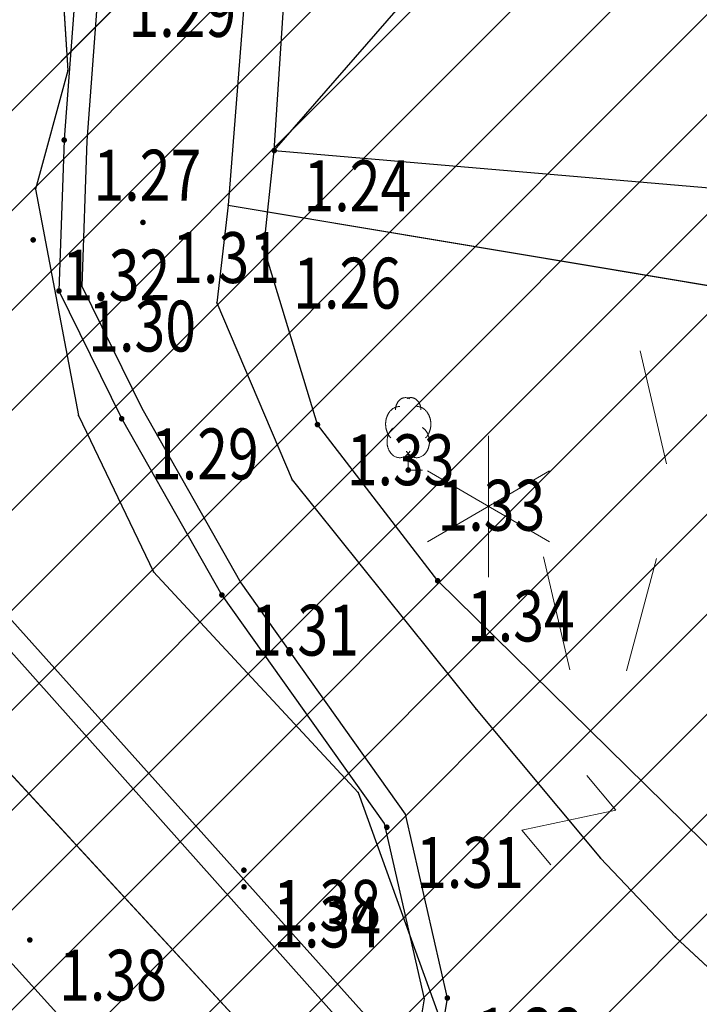
# Model space of a CAD drawing. Units: metres. Extents: x 3 to 6571835, y 1 to 4683161.
# Drawn here: x 6569458 to 6569470, y 4682040 to 4682057 of the extents above; entities that cross this region are included whole.
import ezdxf
from ezdxf.enums import TextEntityAlignment as Align

# ---------------------------------------------------------------- set-up
doc = ezdxf.new("R2010")
doc.units = ezdxf.units.M
doc.header["$MEASUREMENT"] = 0
doc.linetypes.add('DASHDOT', pattern=[1, 0.5, -0.25, 0, -0.25])
for name, color, linetype, lineweight in [('00_mb_sector_area', 7, 'DASHDOT', 30), ('Hatch conservation area', 1, 'Continuous', 9), ('katastarska podloga budva', 251, 'Continuous', 13)]:
    doc.layers.add(name, color=color, linetype=linetype, lineweight=lineweight)
for name, color, linetype in [('01-Geodetska osnova', 7, 'Continuous'), ('1-katastar-PARCELE_GRANICE', 7, 'Continuous'), ('D_TACKE', 1, 'Continuous'), ('OSTALE_LINIJE', 6, 'Continuous'), ('PARCELE_GRANICE', 134, 'Continuous'), ('staza', 10, 'Continuous'), ('top.znaci', 250, 'Continuous')]:
    doc.layers.add(name, color=color, linetype=linetype)
doc.styles.add('DETAC', font='txt.shx', dxfattribs={"width": 0.8})

# ---------------------------------------------------------------- blocks, each defined once
blk = doc.blocks.new('TK97_2')
for p, q in [((0.4, 0.75), (-0.4, -0.75)), ((-0.4, 0.75), (0.4, 0.75)), ((-0.4, -0.75), (0.4, -0.75))]:
    blk.add_line(p, q)
blk = doc.blocks.new('TK436S')
for p, q in [((-0.48, 0.03), (-0.95, 2.03)), ((0.52, 0.01), (1.05, 2))]:
    blk.add_line(p, q)
blk = doc.blocks.new('TK416L_1')
for p, q in [((0, -1.25), (0, 1.25)), ((1.08, 0.63), (-1.08, -0.63)), ((-1.08, 0.63), (1.08, -0.63))]:
    blk.add_line(p, q)
blk = doc.blocks.new('PIK01')
h = blk.add_hatch(color=256)
edge = h.paths.add_edge_path()
edge.add_arc((0, 0), 0.05, 0, 360)
blk.add_point((0, 0))
blk = doc.blocks.new('TACKA')
at = {"color": 0, "linetype": 'ByBlock'}
blk.add_blockref('PIK01', (0, 0), dxfattribs=at)
at = {"color": 0, "linetype": 'ByBlock', "style": 'DETAC', "width": 0.8}
for tag, p in [('IMTAC', (0.575, 0.685)), ('KOTAC', (0.575, -0.691))]:
    blk.add_attdef(tag, text='', height=1, dxfattribs=at).set_placement(p, align=Align.MIDDLE_LEFT)
at = {"color": 0, "linetype": 'ByBlock', "style": 'DETAC', "width": 0.8, "flags": 1}
blk.add_attdef('OPTAC', text='', height=1, dxfattribs=at).set_placement((-0.411, -0.003), align=Align.MIDDLE_RIGHT)
blk = doc.blocks.new('T95-04')
at = {"linetype": 'Continuous', "lineweight": 9}
for q in [(0, 1.25), (1, 0)]:
    blk.add_line((0, 0), q, dxfattribs=at)
for points in [[(0.094, 5.044, 0), (0.084, 5.05, 0), (0.073, 5.055, 0), (0.063, 5.061, 0), (0.053, 5.066, 0), (0.043, 5.071, 0), (0.033, 5.075, 0), (0.022, 5.08, 0), (0.012, 5.084, 0), (0.001, 5.088, 0), (-0.009, 5.092, 0), (-0.02, 5.095, 0), (-0.03, 5.099, 0), (-0.041, 5.102, 0), (-0.052, 5.105, 0), (-0.062, 5.108, 0), (-0.073, 5.111, 0), (-0.084, 5.113, 0), (-0.095, 5.115, 0), (-0.106, 5.117, 0), (-0.116, 5.119, 0), (-0.127, 5.12, 0), (-0.138, 5.122, 0), (-0.149, 5.123, 0), (-0.16, 5.124, 0), (-0.171, 5.124, 0), (-0.182, 5.125, 0), (-0.193, 5.125, 0), (-0.204, 5.125, 0), (-0.215, 5.125, 0), (-0.226, 5.124, 0), (-0.237, 5.124, 0), (-0.248, 5.123, 0), (-0.259, 5.122, 0), (-0.27, 5.121, 0), (-0.28, 5.119, 0), (-0.291, 5.118, 0), (-0.302, 5.116, 0), (-0.313, 5.114, 0), (-0.324, 5.111, 0), (-0.335, 5.109, 0), (-0.345, 5.106, 0), (-0.356, 5.103, 0), (-0.367, 5.1, 0), (-0.377, 5.096, 0), (-0.388, 5.093, 0), (-0.398, 5.089, 0), (-0.409, 5.085, 0), (-0.419, 5.081, 0), (-0.43, 5.077, 0), (-0.44, 5.072, 0), (-0.45, 5.067, 0), (-0.46, 5.062, 0), (-0.471, 5.057, 0), (-0.481, 5.052, 0), (-0.491, 5.046, 0), (-0.501, 5.04, 0), (-0.51, 5.034, 0), (-0.52, 5.028, 0), (-0.53, 5.022, 0), (-0.54, 5.015, 0), (-0.549, 5.008, 0), (-0.559, 5.002, 0), (-0.568, 4.994, 0), (-0.577, 4.987, 0), (-0.586, 4.98, 0), (-0.595, 4.972, 0), (-0.604, 4.964, 0), (-0.613, 4.956, 0), (-0.622, 4.948, 0), (-0.631, 4.94, 0), (-0.639, 4.931, 0), (-0.648, 4.922, 0), (-0.656, 4.914, 0), (-0.664, 4.905, 0), (-0.673, 4.895, 0), (-0.681, 4.886, 0), (-0.689, 4.877, 0), (-0.696, 4.867, 0), (-0.704, 4.857, 0), (-0.712, 4.847, 0), (-0.719, 4.837, 0), (-0.726, 4.827, 0), (-0.733, 4.817, 0), (-0.74, 4.806, 0), (-0.747, 4.795, 0), (-0.754, 4.785, 0), (-0.761, 4.774, 0), (-0.767, 4.763, 0), (-0.774, 4.752, 0), (-0.78, 4.74, 0), (-0.786, 4.729, 0), (-0.792, 4.717, 0), (-0.798, 4.706, 0), (-0.803, 4.694, 0), (-0.809, 4.682, 0), (-0.814, 4.67, 0), (-0.819, 4.658, 0), (-0.824, 4.646, 0), (-0.829, 4.634, 0), (-0.834, 4.621, 0), (-0.838, 4.609, 0), (-0.843, 4.596, 0), (-0.847, 4.584, 0), (-0.851, 4.571, 0), (-0.855, 4.558, 0), (-0.859, 4.545, 0), (-0.863, 4.532, 0), (-0.866, 4.519, 0), (-0.869, 4.506, 0), (-0.872, 4.493, 0), (-0.875, 4.48, 0), (-0.878, 4.467, 0), (-0.881, 4.454, 0), (-0.883, 4.44, 0), (-0.886, 4.427, 0), (-0.888, 4.413, 0), (-0.89, 4.4, 0), (-0.891, 4.386, 0), (-0.893, 4.373, 0), (-0.895, 4.359, 0), (-0.896, 4.346, 0), (-0.897, 4.332, 0), (-0.898, 4.318, 0), (-0.899, 4.305, 0), (-0.899, 4.291, 0), (-0.9, 4.277, 0), (-0.9, 4.264, 0), (-0.9, 4.25, 0)], [(0.9, 4.25, 0), (0.9, 4.264, 0), (0.9, 4.277, 0), (0.899, 4.291, 0), (0.899, 4.305, 0), (0.898, 4.318, 0), (0.897, 4.332, 0), (0.896, 4.346, 0), (0.895, 4.359, 0), (0.893, 4.373, 0), (0.891, 4.386, 0), (0.89, 4.4, 0), (0.888, 4.413, 0), (0.886, 4.427, 0), (0.883, 4.44, 0), (0.881, 4.454, 0), (0.878, 4.467, 0), (0.875, 4.48, 0), (0.872, 4.493, 0), (0.869, 4.506, 0), (0.866, 4.519, 0), (0.863, 4.532, 0), (0.859, 4.545, 0), (0.855, 4.558, 0), (0.851, 4.571, 0), (0.847, 4.584, 0), (0.843, 4.596, 0), (0.838, 4.609, 0), (0.834, 4.621, 0), (0.829, 4.634, 0), (0.824, 4.646, 0), (0.819, 4.658, 0), (0.814, 4.67, 0), (0.809, 4.682, 0), (0.803, 4.694, 0), (0.798, 4.706, 0), (0.792, 4.717, 0), (0.786, 4.729, 0), (0.78, 4.74, 0), (0.774, 4.752, 0), (0.767, 4.763, 0), (0.761, 4.774, 0), (0.754, 4.785, 0), (0.747, 4.795, 0), (0.74, 4.806, 0), (0.733, 4.817, 0), (0.726, 4.827, 0), (0.719, 4.837, 0), (0.712, 4.847, 0), (0.704, 4.857, 0), (0.696, 4.867, 0), (0.689, 4.877, 0), (0.681, 4.886, 0), (0.673, 4.895, 0), (0.664, 4.905, 0), (0.656, 4.914, 0), (0.648, 4.922, 0), (0.639, 4.931, 0), (0.631, 4.94, 0), (0.622, 4.948, 0), (0.613, 4.956, 0), (0.604, 4.964, 0), (0.595, 4.972, 0), (0.586, 4.98, 0), (0.577, 4.987, 0), (0.568, 4.994, 0), (0.559, 5.002, 0), (0.549, 5.008, 0), (0.54, 5.015, 0), (0.53, 5.022, 0), (0.52, 5.028, 0), (0.51, 5.034, 0), (0.501, 5.04, 0), (0.491, 5.046, 0), (0.481, 5.052, 0), (0.471, 5.057, 0), (0.46, 5.062, 0), (0.45, 5.067, 0), (0.44, 5.072, 0), (0.43, 5.077, 0), (0.419, 5.081, 0), (0.409, 5.085, 0), (0.398, 5.089, 0), (0.388, 5.093, 0), (0.377, 5.096, 0), (0.367, 5.1, 0), (0.356, 5.103, 0), (0.345, 5.106, 0), (0.335, 5.109, 0), (0.324, 5.111, 0), (0.313, 5.114, 0), (0.302, 5.116, 0), (0.291, 5.118, 0), (0.28, 5.119, 0), (0.27, 5.121, 0), (0.259, 5.122, 0), (0.248, 5.123, 0), (0.237, 5.124, 0), (0.226, 5.124, 0), (0.215, 5.125, 0), (0.204, 5.125, 0), (0.193, 5.125, 0), (0.182, 5.125, 0), (0.171, 5.124, 0), (0.16, 5.124, 0), (0.149, 5.123, 0), (0.138, 5.122, 0), (0.127, 5.12, 0), (0.116, 5.119, 0), (0.106, 5.117, 0), (0.095, 5.115, 0), (0.084, 5.113, 0), (0.073, 5.111, 0), (0.062, 5.108, 0), (0.052, 5.105, 0), (0.041, 5.102, 0), (0.03, 5.099, 0), (0.02, 5.095, 0), (0.009, 5.092, 0), (-0.001, 5.088, 0), (-0.012, 5.084, 0), (-0.022, 5.08, 0), (-0.033, 5.075, 0), (-0.043, 5.071, 0), (-0.053, 5.066, 0), (-0.063, 5.061, 0), (-0.073, 5.055, 0), (-0.084, 5.05, 0), (-0.094, 5.044, 0)], [(-0.6, 4.5, 0), (-0.619, 4.5, 0), (-0.639, 4.499, 0), (-0.658, 4.498, 0), (-0.677, 4.496, 0), (-0.696, 4.494, 0), (-0.715, 4.492, 0), (-0.734, 4.489, 0), (-0.754, 4.485, 0), (-0.773, 4.481, 0), (-0.792, 4.477, 0), (-0.81, 4.472, 0), (-0.829, 4.467, 0), (-0.848, 4.461, 0), (-0.867, 4.455, 0), (-0.885, 4.448, 0), (-0.903, 4.441, 0), (-0.922, 4.434, 0), (-0.94, 4.426, 0), (-0.958, 4.417, 0), (-0.976, 4.408, 0), (-0.994, 4.399, 0), (-1.011, 4.389, 0), (-1.029, 4.379, 0), (-1.046, 4.369, 0), (-1.063, 4.358, 0), (-1.08, 4.346, 0), (-1.097, 4.335, 0), (-1.114, 4.322, 0), (-1.13, 4.31, 0), (-1.146, 4.297, 0), (-1.163, 4.283, 0), (-1.178, 4.27, 0), (-1.194, 4.256, 0), (-1.209, 4.241, 0), (-1.225, 4.226, 0), (-1.239, 4.211, 0), (-1.254, 4.195, 0), (-1.269, 4.18, 0), (-1.283, 4.163, 0), (-1.297, 4.147, 0), (-1.31, 4.13, 0), (-1.324, 4.112, 0), (-1.337, 4.095, 0), (-1.35, 4.077, 0), (-1.363, 4.059, 0), (-1.375, 4.04, 0), (-1.387, 4.021, 0), (-1.399, 4.002, 0), (-1.41, 3.983, 0), (-1.421, 3.963, 0), (-1.432, 3.943, 0), (-1.443, 3.923, 0), (-1.453, 3.903, 0), (-1.463, 3.882, 0), (-1.472, 3.861, 0), (-1.482, 3.84, 0), (-1.491, 3.819, 0), (-1.499, 3.797, 0), (-1.507, 3.775, 0), (-1.515, 3.753, 0), (-1.523, 3.731, 0), (-1.53, 3.709, 0), (-1.537, 3.686, 0), (-1.544, 3.664, 0), (-1.55, 3.641, 0), (-1.556, 3.618, 0), (-1.561, 3.595, 0), (-1.566, 3.572, 0), (-1.571, 3.548, 0), (-1.576, 3.525, 0), (-1.58, 3.501, 0), (-1.583, 3.478, 0), (-1.587, 3.454, 0), (-1.59, 3.43, 0), (-1.592, 3.406, 0), (-1.594, 3.382, 0), (-1.596, 3.358, 0), (-1.598, 3.334, 0), (-1.599, 3.31, 0), (-1.6, 3.286, 0), (-1.6, 3.262, 0), (-1.6, 3.238, 0), (-1.6, 3.214, 0), (-1.599, 3.19, 0), (-1.598, 3.166, 0), (-1.596, 3.142, 0), (-1.594, 3.118, 0), (-1.592, 3.094, 0), (-1.59, 3.07, 0), (-1.587, 3.046, 0), (-1.583, 3.023, 0), (-1.58, 2.999, 0), (-1.576, 2.975, 0), (-1.571, 2.952, 0), (-1.566, 2.929, 0), (-1.561, 2.905, 0), (-1.556, 2.882, 0), (-1.55, 2.859, 0), (-1.544, 2.836, 0), (-1.537, 2.814, 0), (-1.53, 2.791, 0), (-1.523, 2.769, 0), (-1.515, 2.747, 0), (-1.507, 2.725, 0), (-1.499, 2.703, 0), (-1.491, 2.682, 0), (-1.482, 2.66, 0), (-1.472, 2.639, 0), (-1.463, 2.618, 0), (-1.453, 2.598, 0), (-1.443, 2.577, 0), (-1.432, 2.557, 0), (-1.421, 2.537, 0), (-1.41, 2.517, 0), (-1.399, 2.498, 0), (-1.387, 2.479, 0), (-1.375, 2.46, 0), (-1.363, 2.442, 0), (-1.35, 2.423, 0), (-1.337, 2.405, 0), (-1.324, 2.388, 0), (-1.311, 2.371, 0), (-1.297, 2.354, 0), (-1.283, 2.337, 0), (-1.269, 2.321, 0), (-1.254, 2.305, 0), (-1.24, 2.289, 0), (-1.225, 2.274, 0)], [(1.225, 2.274, 0), (1.24, 2.289, 0), (1.254, 2.305, 0), (1.269, 2.321, 0), (1.283, 2.337, 0), (1.297, 2.354, 0), (1.311, 2.371, 0), (1.324, 2.388, 0), (1.337, 2.405, 0), (1.35, 2.423, 0), (1.363, 2.442, 0), (1.375, 2.46, 0), (1.387, 2.479, 0), (1.399, 2.498, 0), (1.41, 2.517, 0), (1.421, 2.537, 0), (1.432, 2.557, 0), (1.443, 2.577, 0), (1.453, 2.598, 0), (1.463, 2.618, 0), (1.472, 2.639, 0), (1.482, 2.66, 0), (1.491, 2.682, 0), (1.499, 2.703, 0), (1.507, 2.725, 0), (1.515, 2.747, 0), (1.523, 2.769, 0), (1.53, 2.791, 0), (1.537, 2.814, 0), (1.544, 2.836, 0), (1.55, 2.859, 0), (1.556, 2.882, 0), (1.561, 2.905, 0), (1.566, 2.929, 0), (1.571, 2.952, 0), (1.576, 2.975, 0), (1.58, 2.999, 0), (1.583, 3.023, 0), (1.587, 3.046, 0), (1.59, 3.07, 0), (1.592, 3.094, 0), (1.594, 3.118, 0), (1.596, 3.142, 0), (1.598, 3.166, 0), (1.599, 3.19, 0), (1.6, 3.214, 0), (1.6, 3.238, 0), (1.6, 3.262, 0), (1.6, 3.286, 0), (1.599, 3.31, 0), (1.598, 3.334, 0), (1.596, 3.358, 0), (1.594, 3.382, 0), (1.592, 3.406, 0), (1.59, 3.43, 0), (1.587, 3.454, 0), (1.583, 3.478, 0), (1.58, 3.501, 0), (1.576, 3.525, 0), (1.571, 3.548, 0), (1.566, 3.572, 0), (1.561, 3.595, 0), (1.556, 3.618, 0), (1.55, 3.641, 0), (1.544, 3.664, 0), (1.537, 3.686, 0), (1.53, 3.709, 0), (1.523, 3.731, 0), (1.515, 3.753, 0), (1.507, 3.775, 0), (1.499, 3.797, 0), (1.491, 3.819, 0), (1.482, 3.84, 0), (1.472, 3.861, 0), (1.463, 3.882, 0), (1.453, 3.903, 0), (1.443, 3.923, 0), (1.432, 3.943, 0), (1.421, 3.963, 0), (1.41, 3.983, 0), (1.399, 4.002, 0), (1.387, 4.021, 0), (1.375, 4.04, 0), (1.363, 4.059, 0), (1.35, 4.077, 0), (1.337, 4.095, 0), (1.324, 4.112, 0), (1.31, 4.13, 0), (1.297, 4.147, 0), (1.283, 4.163, 0), (1.269, 4.18, 0), (1.254, 4.195, 0), (1.239, 4.211, 0), (1.225, 4.226, 0), (1.209, 4.241, 0), (1.194, 4.256, 0), (1.178, 4.27, 0), (1.163, 4.283, 0), (1.146, 4.297, 0), (1.13, 4.31, 0), (1.114, 4.322, 0), (1.097, 4.335, 0), (1.08, 4.346, 0), (1.063, 4.358, 0), (1.046, 4.369, 0), (1.029, 4.379, 0), (1.011, 4.389, 0), (0.994, 4.399, 0), (0.976, 4.408, 0), (0.958, 4.417, 0), (0.94, 4.426, 0), (0.922, 4.434, 0), (0.903, 4.441, 0), (0.885, 4.448, 0), (0.867, 4.455, 0), (0.848, 4.461, 0), (0.829, 4.467, 0), (0.81, 4.472, 0), (0.792, 4.477, 0), (0.773, 4.481, 0), (0.754, 4.485, 0), (0.734, 4.489, 0), (0.715, 4.492, 0), (0.696, 4.494, 0), (0.677, 4.496, 0), (0.658, 4.498, 0), (0.639, 4.499, 0), (0.619, 4.5, 0), (0.6, 4.5, 0)], [(-0.977, 3.021, 0), (-1.001, 3.007, 0), (-1.023, 2.993, 0), (-1.046, 2.977, 0), (-1.068, 2.961, 0), (-1.09, 2.944, 0), (-1.111, 2.926, 0), (-1.132, 2.907, 0), (-1.153, 2.888, 0), (-1.173, 2.868, 0), (-1.192, 2.847, 0), (-1.211, 2.826, 0), (-1.23, 2.803, 0), (-1.248, 2.781, 0), (-1.266, 2.757, 0), (-1.283, 2.733, 0), (-1.299, 2.709, 0), (-1.315, 2.683, 0), (-1.33, 2.657, 0), (-1.345, 2.631, 0), (-1.359, 2.604, 0), (-1.373, 2.577, 0), (-1.385, 2.549, 0), (-1.398, 2.521, 0), (-1.409, 2.492, 0), (-1.42, 2.463, 0), (-1.43, 2.434, 0), (-1.44, 2.404, 0), (-1.449, 2.374, 0), (-1.457, 2.343, 0), (-1.465, 2.313, 0), (-1.471, 2.282, 0), (-1.477, 2.25, 0), (-1.483, 2.219, 0), (-1.487, 2.187, 0), (-1.491, 2.156, 0), (-1.495, 2.124, 0), (-1.497, 2.092, 0), (-1.499, 2.06, 0), (-1.5, 2.028, 0), (-1.5, 1.996, 0), (-1.5, 1.963, 0), (-1.498, 1.931, 0), (-1.496, 1.899, 0), (-1.494, 1.867, 0), (-1.49, 1.836, 0), (-1.486, 1.804, 0), (-1.481, 1.772, 0), (-1.476, 1.741, 0), (-1.47, 1.71, 0), (-1.463, 1.679, 0), (-1.455, 1.648, 0), (-1.446, 1.618, 0), (-1.437, 1.588, 0), (-1.428, 1.558, 0), (-1.417, 1.529, 0), (-1.406, 1.5, 0), (-1.394, 1.471, 0), (-1.382, 1.443, 0), (-1.369, 1.415, 0), (-1.355, 1.388, 0), (-1.341, 1.362, 0), (-1.326, 1.335, 0), (-1.311, 1.31, 0), (-1.295, 1.285, 0), (-1.278, 1.26, 0), (-1.261, 1.236, 0), (-1.243, 1.213, 0), (-1.225, 1.19, 0), (-1.206, 1.168, 0), (-1.187, 1.147, 0), (-1.167, 1.126, 0), (-1.147, 1.107, 0), (-1.126, 1.087, 0), (-1.105, 1.069, 0), (-1.084, 1.051, 0), (-1.062, 1.034, 0), (-1.04, 1.018, 0), (-1.017, 1.003, 0), (-0.994, 0.989, 0), (-0.971, 0.975, 0), (-0.947, 0.962, 0), (-0.924, 0.95, 0), (-0.899, 0.939, 0), (-0.875, 0.929, 0), (-0.85, 0.919, 0), (-0.826, 0.911, 0), (-0.801, 0.903, 0), (-0.776, 0.897, 0), (-0.75, 0.891, 0), (-0.725, 0.886, 0), (-0.699, 0.882, 0), (-0.674, 0.879, 0), (-0.648, 0.877, 0), (-0.623, 0.875, 0), (-0.597, 0.875, 0), (-0.571, 0.876, 0), (-0.546, 0.877, 0), (-0.52, 0.879, 0), (-0.494, 0.883, 0), (-0.469, 0.887, 0), (-0.444, 0.892, 0), (-0.418, 0.898, 0), (-0.393, 0.905, 0), (-0.368, 0.913, 0), (-0.344, 0.922, 0), (-0.319, 0.931, 0), (-0.295, 0.942, 0), (-0.271, 0.953, 0), (-0.247, 0.965, 0), (-0.223, 0.978, 0), (-0.2, 0.992, 0), (-0.177, 1.007, 0), (-0.155, 1.022, 0), (-0.133, 1.039, 0), (-0.111, 1.056, 0), (-0.09, 1.073, 0), (-0.069, 1.092, 0), (-0.048, 1.111, 0), (-0.028, 1.131, 0), (-0.008, 1.152, 0), (0.011, 1.174, 0), (0.029, 1.196, 0), (0.047, 1.219, 0), (0.065, 1.242, 0), (0.082, 1.266, 0), (0.099, 1.291, 0), (0.114, 1.316, 0), (0.13, 1.342, 0)], [(-0.13, 1.342, 0), (-0.114, 1.316, 0), (-0.099, 1.291, 0), (-0.082, 1.266, 0), (-0.065, 1.242, 0), (-0.047, 1.219, 0), (-0.029, 1.196, 0), (-0.011, 1.174, 0), (0.008, 1.152, 0), (0.028, 1.131, 0), (0.048, 1.111, 0), (0.069, 1.092, 0), (0.09, 1.073, 0), (0.111, 1.056, 0), (0.133, 1.039, 0), (0.155, 1.022, 0), (0.177, 1.007, 0), (0.2, 0.992, 0), (0.223, 0.978, 0), (0.247, 0.965, 0), (0.271, 0.953, 0), (0.295, 0.942, 0), (0.319, 0.931, 0), (0.344, 0.922, 0), (0.368, 0.913, 0), (0.393, 0.905, 0), (0.418, 0.898, 0), (0.444, 0.892, 0), (0.469, 0.887, 0), (0.494, 0.883, 0), (0.52, 0.879, 0), (0.546, 0.877, 0), (0.571, 0.876, 0), (0.597, 0.875, 0), (0.623, 0.875, 0), (0.648, 0.877, 0), (0.674, 0.879, 0), (0.699, 0.882, 0), (0.725, 0.886, 0), (0.75, 0.891, 0), (0.776, 0.897, 0), (0.801, 0.903, 0), (0.826, 0.911, 0), (0.85, 0.919, 0), (0.875, 0.929, 0), (0.899, 0.939, 0), (0.924, 0.95, 0), (0.947, 0.962, 0), (0.971, 0.975, 0), (0.994, 0.989, 0), (1.017, 1.003, 0), (1.04, 1.018, 0), (1.062, 1.034, 0), (1.084, 1.051, 0), (1.105, 1.069, 0), (1.126, 1.087, 0), (1.147, 1.107, 0), (1.167, 1.126, 0), (1.187, 1.147, 0), (1.206, 1.168, 0), (1.225, 1.19, 0), (1.243, 1.213, 0), (1.261, 1.236, 0), (1.278, 1.26, 0), (1.295, 1.285, 0), (1.311, 1.31, 0), (1.326, 1.335, 0), (1.341, 1.362, 0), (1.355, 1.388, 0), (1.369, 1.415, 0), (1.382, 1.443, 0), (1.394, 1.471, 0), (1.406, 1.5, 0), (1.417, 1.529, 0), (1.428, 1.558, 0), (1.437, 1.588, 0), (1.446, 1.618, 0), (1.455, 1.648, 0), (1.463, 1.679, 0), (1.47, 1.71, 0), (1.476, 1.741, 0), (1.481, 1.772, 0), (1.486, 1.804, 0), (1.49, 1.836, 0), (1.494, 1.867, 0), (1.496, 1.899, 0), (1.498, 1.931, 0), (1.5, 1.963, 0), (1.5, 1.996, 0), (1.5, 2.028, 0), (1.499, 2.06, 0), (1.497, 2.092, 0), (1.495, 2.124, 0), (1.491, 2.156, 0), (1.487, 2.187, 0), (1.483, 2.219, 0), (1.477, 2.25, 0), (1.471, 2.282, 0), (1.465, 2.313, 0), (1.457, 2.343, 0), (1.449, 2.374, 0), (1.44, 2.404, 0), (1.43, 2.434, 0), (1.42, 2.463, 0), (1.409, 2.492, 0), (1.398, 2.521, 0), (1.385, 2.549, 0), (1.373, 2.577, 0), (1.359, 2.604, 0), (1.345, 2.631, 0), (1.33, 2.657, 0), (1.315, 2.683, 0), (1.299, 2.709, 0), (1.283, 2.733, 0), (1.266, 2.757, 0), (1.248, 2.781, 0), (1.23, 2.803, 0), (1.211, 2.826, 0), (1.192, 2.847, 0), (1.173, 2.868, 0), (1.153, 2.888, 0), (1.132, 2.907, 0), (1.111, 2.926, 0), (1.09, 2.944, 0), (1.068, 2.961, 0), (1.046, 2.977, 0), (1.023, 2.993, 0), (1.001, 3.007, 0), (0.977, 3.021, 0)]]:
    blk.add_polyline3d(points, dxfattribs=at)

msp = doc.modelspace()

# ---------------------------------------------------------------- hatches: boundary and pattern name
at = {"layer": '00_mb_sector_area', "lineweight": -3, "true_color": 0x5e67af}
h = msp.add_hatch(dxfattribs=at)
h.set_pattern_fill('ANSI31', color=165, scale=40)
edge = h.paths.add_edge_path()
edge.add_line((6569498.467, 4682155.269), (6569413.48, 4682161.405))
edge.add_line((6569413.48, 4682161.405), (6569414.241, 4682154.445))
edge.add_line((6569414.241, 4682154.445), (6569419.76, 4682094.302))
edge.add_line((6569419.76, 4682094.302), (6569419.193, 4682039.292))
edge.add_line((6569419.193, 4682039.292), (6569411.894, 4682032.284))
edge.add_line((6569411.894, 4682032.284), (6569409.944, 4682026.378))
edge.add_line((6569409.944, 4682026.378), (6569417.744, 4682025.378))
edge.add_line((6569417.744, 4682025.378), (6569402.983, 4681978.848))
edge.add_line((6569402.983, 4681978.848), (6569387.812, 4681933.423))
edge.add_line((6569387.812, 4681933.423), (6569385.105, 4681919.332))
edge.add_line((6569385.105, 4681919.332), (6569375.582, 4681920.834))
edge.add_line((6569375.582, 4681920.834), (6569377.15, 4681906.41))
edge.add_line((6569377.15, 4681906.41), (6569375.065, 4681906.2))
edge.add_line((6569375.065, 4681906.2), (6569375.952, 4681897.173))
edge.add_line((6569375.952, 4681897.173), (6569325.544, 4681892.082))
edge.add_line((6569325.544, 4681892.082), (6569325.817, 4681889.479))
edge.add_line((6569325.817, 4681889.479), (6569321.267, 4681889.001))
edge.add_line((6569321.267, 4681889.001), (6569301.296, 4681887.677))
edge.add_line((6569301.296, 4681887.677), (6569301.766, 4681881.292))
edge.add_line((6569301.766, 4681881.292), (6569302.34, 4681879.34))
edge.add_line((6569302.34, 4681879.34), (6569302.21, 4681876.71))
edge.add_line((6569302.21, 4681876.71), (6569304.17, 4681876.64))
edge.add_line((6569304.17, 4681876.64), (6569304.4, 4681874.31))
edge.add_line((6569304.4, 4681874.31), (6569302.75, 4681869.23))
edge.add_line((6569302.75, 4681869.23), (6569300.42, 4681869.71))
edge.add_line((6569300.42, 4681869.71), (6569295.99, 4681860.71))
edge.add_line((6569295.99, 4681860.71), (6569293.688, 4681858.495))
edge.add_line((6569293.688, 4681858.495), (6569293.4, 4681854.09))
edge.add_line((6569293.4, 4681854.09), (6569293.58, 4681852.98))
edge.add_line((6569293.58, 4681852.98), (6569294.27, 4681851.6))
edge.add_line((6569294.27, 4681851.6), (6569294.81, 4681851.15))
edge.add_line((6569294.81, 4681851.15), (6569295.84, 4681850.55))
edge.add_line((6569295.84, 4681850.55), (6569305.13, 4681861.24))
edge.add_line((6569305.13, 4681861.24), (6569304.95, 4681864.67))
edge.add_line((6569304.95, 4681864.67), (6569305.14, 4681866.06))
edge.add_line((6569305.14, 4681866.06), (6569305.79, 4681868.38))
edge.add_line((6569305.79, 4681868.38), (6569307.3, 4681871.31))
edge.add_line((6569307.3, 4681871.31), (6569309.618, 4681872.888))
edge.add_line((6569309.618, 4681872.888), (6569323.136, 4681874.533))
edge.add_line((6569323.136, 4681874.533), (6569324.124, 4681874.166))
edge.add_line((6569324.124, 4681874.166), (6569325.125, 4681873.324))
edge.add_line((6569325.125, 4681873.324), (6569326.289, 4681872.181))
edge.add_arc((6569318.517, 4681864.212), 11.131, 14.1578, 45.7189, ccw=False)
edge.add_line((6569329.31, 4681866.934), (6569340.864, 4681871.713))
edge.add_line((6569340.864, 4681871.713), (6569341.372, 4681871.069))
edge.add_line((6569341.372, 4681871.069), (6569341.304, 4681870.072))
edge.add_line((6569341.304, 4681870.072), (6569341.031, 4681862.078))
edge.add_line((6569341.031, 4681862.078), (6569372.865, 4681863.756))
edge.add_line((6569372.865, 4681863.756), (6569372.198, 4681859.594))
edge.add_line((6569372.198, 4681859.594), (6569369.429, 4681822.715))
edge.add_line((6569369.429, 4681822.715), (6569366.953, 4681822.996))
edge.add_line((6569366.953, 4681822.996), (6569366.877, 4681822.315))
edge.add_line((6569366.877, 4681822.315), (6569365.143, 4681822.811))
edge.add_line((6569365.143, 4681822.811), (6569364.64, 4681819.46))
edge.add_line((6569364.64, 4681819.46), (6569366.425, 4681814.252))
edge.add_line((6569366.425, 4681814.252), (6569371.951, 4681813.639))
edge.add_line((6569371.951, 4681813.639), (6569374.901, 4681819.034))
edge.add_line((6569374.901, 4681819.034), (6569374.722, 4681821.869))
edge.add_line((6569374.722, 4681821.869), (6569372.802, 4681821.895))
edge.add_line((6569372.802, 4681821.895), (6569372.802, 4681822.341))
edge.add_line((6569372.802, 4681822.341), (6569371.827, 4681822.433))
edge.add_line((6569371.827, 4681822.433), (6569374.176, 4681858.273))
edge.add_line((6569374.176, 4681858.273), (6569375.614, 4681858.178))
edge.add_line((6569375.614, 4681858.178), (6569375.614, 4681863.361))
edge.add_line((6569375.614, 4681863.361), (6569399.778, 4681857.788))
edge.add_line((6569399.778, 4681857.788), (6569400.633, 4681858.287))
edge.add_line((6569400.633, 4681858.287), (6569401.624, 4681858.287))
edge.add_line((6569401.624, 4681858.287), (6569420.884, 4681852.964))
edge.add_line((6569420.884, 4681852.964), (6569424.76, 4681851.985))
edge.add_line((6569424.76, 4681851.985), (6569425.656, 4681851.548))
edge.add_line((6569425.656, 4681851.548), (6569429.165, 4681847.999))
edge.add_line((6569429.165, 4681847.999), (6569431.584, 4681845.488))
edge.add_line((6569431.584, 4681845.488), (6569432.934, 4681844.88))
edge.add_line((6569432.934, 4681844.88), (6569435.91, 4681844.514))
edge.add_line((6569435.91, 4681844.514), (6569440.788, 4681843.428))
edge.add_line((6569440.788, 4681843.428), (6569450.667, 4681844.76))
edge.add_line((6569450.667, 4681844.76), (6569451.662, 4681844.84))
edge.add_line((6569451.662, 4681844.84), (6569452.631, 4681844.619))
edge.add_line((6569452.631, 4681844.619), (6569455.047, 4681842.854))
edge.add_line((6569455.047, 4681842.854), (6569459.191, 4681840.058))
edge.add_line((6569459.191, 4681840.058), (6569461.801, 4681838.581))
edge.add_line((6569461.801, 4681838.581), (6569462.607, 4681837.99))
edge.add_line((6569462.607, 4681837.99), (6569463.199, 4681837.196))
edge.add_line((6569463.199, 4681837.196), (6569469.805, 4681834.535))
edge.add_line((6569469.805, 4681834.535), (6569472.476, 4681842.282))
edge.add_line((6569472.476, 4681842.282), (6569475.519, 4681851.293))
edge.add_line((6569475.519, 4681851.293), (6569476.529, 4681854.106))
edge.add_line((6569476.529, 4681854.106), (6569476.9, 4681857.508))
edge.add_line((6569476.9, 4681857.508), (6569475.999, 4681865.21))
edge.add_line((6569475.999, 4681865.21), (6569474.913, 4681869.169))
edge.add_line((6569474.913, 4681869.169), (6569470.261, 4681879.472))
edge.add_line((6569470.261, 4681879.472), (6569463.664, 4681884.644))
edge.add_line((6569463.664, 4681884.644), (6569461.603, 4681886.728))
edge.add_line((6569461.603, 4681886.728), (6569459.569, 4681888.301))
edge.add_line((6569459.569, 4681888.301), (6569451.005, 4681893.685))
edge.add_line((6569451.005, 4681893.685), (6569442.5, 4681899.517))
edge.add_line((6569442.5, 4681899.517), (6569434.388, 4681901.399))
edge.add_line((6569434.388, 4681901.399), (6569432.377, 4681901.58))
edge.add_line((6569432.377, 4681901.58), (6569424.014, 4681903.33))
edge.add_line((6569424.014, 4681903.33), (6569410.783, 4681902.756))
edge.add_line((6569410.783, 4681902.756), (6569410.975, 4681901.065))
edge.add_line((6569410.975, 4681901.065), (6569409.831, 4681900.966))
edge.add_line((6569409.831, 4681900.966), (6569409.89, 4681903.327))
edge.add_line((6569409.89, 4681903.327), (6569409.333, 4681903.945))
edge.add_line((6569409.333, 4681903.945), (6569411.288, 4681915.232))
edge.add_arc((6569411.994, 4681919.915), 4.736, 59.529, 261.4291, ccw=False)
edge.add_line((6569414.395, 4681923.996), (6569431.013, 4681978.74))
edge.add_arc((6569432.105, 4681983.633), 5.013, -26.9432, 257.4152, ccw=False)
edge.add_line((6569436.573, 4681981.361), (6569467.868, 4681974.955))
edge.add_line((6569467.868, 4681974.955), (6569478.534, 4681987.103))
edge.add_line((6569478.534, 4681987.103), (6569479.799, 4681988.238))
edge.add_line((6569479.799, 4681988.238), (6569480.445, 4681989.295))
edge.add_line((6569480.445, 4681989.295), (6569481.61, 4681989.086))
edge.add_line((6569481.61, 4681989.086), (6569487.913, 4681996.931))
edge.add_line((6569487.913, 4681996.931), (6569487.31, 4681997.34))
edge.add_line((6569487.31, 4681997.34), (6569487.988, 4681999.308))
edge.add_line((6569487.988, 4681999.308), (6569488.746, 4681999.498))
edge.add_line((6569488.746, 4681999.498), (6569491.258, 4682001.997))
edge.add_line((6569491.258, 4682001.997), (6569511.208, 4681989.965))
edge.add_line((6569511.208, 4681989.965), (6569517.252, 4681987.698))
edge.add_line((6569517.252, 4681987.698), (6569518.723, 4681990.289))
edge.add_line((6569518.723, 4681990.289), (6569544.354, 4681977.788))
edge.add_line((6569544.354, 4681977.788), (6569547.625, 4681981.862))
edge.add_line((6569547.625, 4681981.862), (6569549.13, 4681981.97))
edge.add_line((6569549.13, 4681981.97), (6569551.233, 4681981.787))
edge.add_line((6569551.233, 4681981.787), (6569595, 4681961.179))
edge.add_line((6569595, 4681961.179), (6569605.334, 4681950.404))
edge.add_line((6569605.334, 4681950.404), (6569610.382, 4681951.669))
edge.add_line((6569610.382, 4681951.669), (6569621.411, 4681949.837))
edge.add_line((6569621.411, 4681949.837), (6569623.796, 4681949.521))
edge.add_line((6569623.796, 4681949.521), (6569627.977, 4681947.646))
edge.add_line((6569627.977, 4681947.646), (6569692.73, 4681979.756))
edge.add_line((6569692.73, 4681979.756), (6569726.644, 4681989.265))
edge.add_line((6569726.644, 4681989.265), (6569747.206, 4681996.18))
edge.add_line((6569747.206, 4681996.18), (6569817.796, 4682034.233))
edge.add_line((6569817.796, 4682034.233), (6569811.816, 4682043.639))
edge.add_line((6569811.816, 4682043.639), (6569808.329, 4682045.626))
edge.add_line((6569808.329, 4682045.626), (6569803.957, 4682044.204))
edge.add_line((6569803.957, 4682044.204), (6569773.286, 4682029.397))
edge.add_line((6569773.286, 4682029.397), (6569710.425, 4682015.902))
edge.add_line((6569710.425, 4682015.902), (6569712.33, 4682001.92))
edge.add_line((6569712.33, 4682001.92), (6569709.654, 4682001.407))
edge.add_line((6569709.654, 4682001.407), (6569640.834, 4681991.651))
edge.add_line((6569640.834, 4681991.651), (6569639.095, 4681998.921))
edge.add_line((6569639.095, 4681998.921), (6569657.635, 4682001.109))
edge.add_line((6569657.635, 4682001.109), (6569653.836, 4682032.424))
edge.add_line((6569653.836, 4682032.424), (6569641.44, 4682042.31))
edge.add_line((6569641.44, 4682042.31), (6569640.005, 4682044.485))
edge.add_line((6569640.005, 4682044.485), (6569632.197, 4682035.175))
edge.add_line((6569632.197, 4682035.175), (6569598.077, 4681994.146))
edge.add_line((6569598.077, 4681994.146), (6569485.353, 4682034.94))
edge.add_line((6569485.353, 4682034.94), (6569485.219, 4682041.12))
edge.add_line((6569485.219, 4682041.12), (6569484.113, 4682063.174))
edge.add_line((6569484.113, 4682063.174), (6569483.78, 4682072.961))
edge.add_line((6569483.78, 4682072.961), (6569484.1, 4682082.702))
edge.add_line((6569484.1, 4682082.702), (6569484.586, 4682092.972))
edge.add_line((6569484.586, 4682092.972), (6569484.84, 4682097.285))
edge.add_line((6569484.84, 4682097.285), (6569485.576, 4682103.191))
edge.add_line((6569485.576, 4682103.191), (6569486.371, 4682111.901))
edge.add_line((6569486.371, 4682111.901), (6569488.284, 4682123.03))
edge.add_line((6569488.284, 4682123.03), (6569489.725, 4682143.906))
edge.add_line((6569489.725, 4682143.906), (6569493.34, 4682143.765))
edge.add_line((6569493.34, 4682143.765), (6569494.354, 4682145.172))
edge.add_line((6569494.354, 4682145.172), (6569498.467, 4682155.269))
at = {"layer": 'Hatch conservation area'}
h = msp.add_hatch(dxfattribs=at)
h.set_pattern_fill('ANSI31', color=256, scale=10)
h.set_pattern_definition([(45, (0, 0), (-0.88388347648, 0.88388347648), [])])
h.paths.add_polyline_path([(6569352.16, 4682038.99), (6569380.55, 4682037.41), (6569386.67, 4682037.21), (6569388.23, 4682037.15), (6569392.16, 4682035.33), (6569411.937, 4682032.256), (6569413.06, 4682034.57), (6569417.67, 4682033.9), (6569419.24, 4682039.27), (6569432.937, 4682036.879), (6569433.857, 4682047.482), (6569434.041, 4682050.617), (6569438.27, 4682088.541), (6569438.638, 4682092.045), (6569441.473, 4682121.53), (6569444.028, 4682153.81), (6569444.665, 4682161.846), (6569445.579, 4682173.392), (6569470.71, 4682161.054), (6569475.337, 4682158.792), (6569480.325, 4682156.144), (6569479.39, 4682153.56), (6569484.67, 4682149.53), (6569484.036, 4682142.711), (6569483.29, 4682134.55), (6569481.656, 4682121.74), (6569482.32, 4682121.69), (6569482.018, 4682119.112), (6569481.55, 4682118.96), (6569481.04, 4682115.94), (6569479.51, 4682103.01), (6569479.3, 4682100.12), (6569478.12, 4682080.61), (6569477.86, 4682061.19), (6569477.97, 4682058.5), (6569478.27, 4682043.81), (6569479.24, 4682034.304), (6569600.57, 4681990.5), (6569641.44, 4682042.31), (6569652.42, 4682033.89), (6569707.53, 4682040.75), (6569712.33, 4682001.92), (6569657.601, 4681988.461), (6569658.164, 4681984.958), (6569658.54, 4681981.21), (6569687.161, 4681984.902), (6569606.25, 4681760.981), (6569553.419, 4681747.321), (6569514.902, 4681761.227), (6569508.29, 4681775.426), (6569498.448, 4681788.201), (6569486.446, 4681796.329), (6569475.224, 4681792.224), (6569465.59, 4681799.75), (6569459.435, 4681810.219), (6569474.635, 4681853.354), (6569475.101, 4681854.721), (6569475.343, 4681857.501), (6569474.592, 4681865.036), (6569473.519, 4681868.583), (6569469.865, 4681877.012), (6569469.023, 4681878.509), (6569467.319, 4681880.133), (6569462.623, 4681883.485), (6569460.572, 4681885.565), (6569458.682, 4681887.027), (6569450.136, 4681892.356), (6569441.862, 4681898.073), (6569434.143, 4681899.865), (6569432.125, 4681900.044), (6569423.887, 4681901.773), (6569412.512, 4681901.272), (6569412.682, 4681899.774), (6569407.745, 4681898.91), (6569407.535, 4681898.187), (6569402.59, 4681898.81), (6569402.673, 4681899.872), (6569376.58, 4681897.18), (6569375.08, 4681906.2), (6569377.15, 4681906.413), (6569375.55, 4681920.84), (6569367.098, 4681919.938), (6569365.54, 4681934.848), (6569320.442, 4681930.259), (6569319.99, 4681933.95), (6569319.11, 4681933.88), (6569317.61, 4681935.73), (6569317.38, 4681938.63), (6569318.3, 4681940.75), (6569319.18, 4681940.82), (6569319.06, 4681943), (6569320.15, 4681943.08), (6569316.37, 4681976.02), (6569329.53, 4681978.02), (6569329.17, 4681981.46), (6569319.09, 4681980.48), (6569317.52, 4681993.77), (6569324.17, 4681992.97), (6569326.46, 4682034.64), (6569343.71, 4682038.84)])
h.paths.add_polyline_path([(6569590.06, 4681811.66), (6569586.02, 4681786.46), (6569596.45, 4681786.61), (6569596.25, 4681784.797), (6569594.79, 4681774.09), (6569594.19, 4681771.77), (6569591.9, 4681769.71), (6569588.68, 4681768.88), (6569584.75, 4681768.43), (6569584.37, 4681769.19), (6569573.55, 4681765.63), (6569567.92, 4681765.36), (6569561.45, 4681762.34), (6569558.338, 4681762.3), (6569556.986, 4681762.4), (6569540.59, 4681763.99), (6569539.2, 4681763.73), (6569537.32, 4681763.66), (6569534.24, 4681761.84), (6569532.13, 4681761.58), (6569530.58, 4681761.68), (6569528.08, 4681760.36), (6569524.22, 4681762.07), (6569523.05, 4681762.14), (6569520.71, 4681764.48), (6569518.76, 4681766.92), (6569515.98, 4681772.39), (6569511.45, 4681781.35), (6569510.69, 4681784.28), (6569508.46, 4681784.63), (6569506.28, 4681787.97), (6569505.49, 4681791.25), (6569505.46, 4681792.82), (6569500.05, 4681799.93), (6569498.75, 4681801.33), (6569497.06, 4681803.17), (6569493, 4681806.16), (6569490.77, 4681806.47), (6569486.778, 4681806.497), (6569482.94, 4681803.91), (6569475.77, 4681804.611), (6569473.12, 4681804.87), (6569471.08, 4681805.24), (6569468.53, 4681804.27), (6569466.84, 4681804.39), (6569464.66, 4681805.98), (6569463.89, 4681807.16), (6569464.34, 4681811.81), (6569464.81, 4681814.13), (6569466.13, 4681820.96), (6569464.4, 4681822.09), (6569465.97, 4681825.6), (6569466.78, 4681825.48), (6569467.15, 4681826.68), (6569472.46, 4681842.39), (6569475.5, 4681851.24), (6569476.58, 4681854.41), (6569476.85, 4681857.51), (6569476.07, 4681865.33), (6569474.93, 4681869.1), (6569471.21, 4681877.68), (6569470.22, 4681879.44), (6569468.28, 4681881.29), (6569463.6, 4681884.63), (6569461.57, 4681886.69), (6569459.54, 4681888.26), (6569450.96, 4681893.61), (6569442.48, 4681899.47), (6569434.38, 4681901.35), (6569432.346, 4681901.53), (6569424.01, 4681903.28), (6569410.84, 4681902.7), (6569411.032, 4681901.008), (6569409.5, 4681900.74), (6569409.84, 4681903.31), (6569409.28, 4681903.93), (6569411.23, 4681915.19), (6569409.6, 4681915.88), (6569408.14, 4681917.13), (6569407.47, 4681918.39), (6569407.22, 4681920.47), (6569408.01, 4681922.63), (6569410.2, 4681924.19), (6569413.21, 4681924.41), (6569414.32, 4681924.27), (6569418.81, 4681937.9), (6569422.87, 4681951.54), (6569430.99, 4681978.84), (6569429.36, 4681979.46), (6569427.69, 4681980.47), (6569426.82, 4681982.23), (6569426.71, 4681983.966), (6569427.02, 4681985.61), (6569428.37, 4681987.46), (6569430.42, 4681988.71), (6569431.88, 4681988.89), (6569433.37, 4681988.79), (6569434.8, 4681988.03), (6569436.47, 4681986.02), (6569437.1, 4681983.56), (6569436.65, 4681981.41), (6569467.85, 4681975.01), (6569474.25, 4681982.22), (6569477.87, 4681987.24), (6569478.5, 4681987.14), (6569479.76, 4681988.27), (6569480.42, 4681989.35), (6569481.59, 4681989.14), (6569485.09, 4681993.33), (6569487.84, 4681996.92), (6569487.25, 4681997.32), (6569487.95, 4681999.35), (6569488.73, 4681999.54), (6569491.25, 4682002.06), (6569496.32, 4681998.67), (6569508.85, 4681991.33), (6569511.24, 4681989.9), (6569517.23, 4681987.76), (6569518.7, 4681990.35), (6569524.12, 4681987.76), (6569536.1, 4681981.45), (6569538.33, 4681980.38), (6569544.34, 4681977.85), (6569547.6, 4681981.91), (6569551.27, 4681981.71), (6569563.3, 4681976.46), (6569571.16, 4681973.37), (6569583.51, 4681967.07), (6569593.53, 4681962.06), (6569595.03, 4681961.22), (6569598.29, 4681959.17), (6569600.62, 4681956.62), (6569605.35, 4681950.46), (6569608.01, 4681951.41), (6569610.38, 4681951.72), (6569621.18, 4681950.03), (6569622.327, 4681949.87), (6569628.13, 4681947.64), (6569629.67, 4681945.7), (6569630.04, 4681940.2), (6569628.89, 4681939.16), (6569619.955, 4681939.327), (6569615.35, 4681922.79), (6569609.8, 4681903.85), (6569604.89, 4681887.05), (6569599.42, 4681868.63), (6569598.62, 4681865.1), (6569596.82, 4681853.98), (6569593.84, 4681835.45)], flags=16)

# ---------------------------------------------------------------- linework, layer by layer
at = {"color": 18, "true_color": 0x000000}
for p, q in [((6569462.805, 4682055.104), (6569478.482, 4682073.109)), ((6569443.049, 4682063.637), (6569468.902, 4682034.817)), ((6569459.309, 4682058.227), (6569459.088, 4682055.306)), ((6569459.087, 4682055.29), (6569458.995, 4682052.621)), ((6569462.805, 4682055.104), (6569470.719, 4682054.427)), ((6569458.995, 4682052.621), (6569460.1, 4682050.371)), ((6569460.111, 4682050.349), (6569461.878, 4682047.242)), ((6569461.878, 4682047.242), (6569464.752, 4682043.199)), ((6569464.752, 4682043.199), (6569465.461, 4682040.101)), ((6569465.461, 4682040.101), (6569465.256, 4682038.881))]:
    msp.add_line(p, q, dxfattribs=at)
at = {"layer": '1-katastar-PARCELE_GRANICE', "linetype": 'Continuous', "lineweight": 0}
for p, q in [((6569463.63, 4682074.85), (6569461.99, 4682054.14)), ((6569463.63, 4682074.85), (6569461.99, 4682054.14)), ((6569461.99, 4682054.14), (6569471.37, 4682052.57)), ((6569461.99, 4682054.14), (6569471.37, 4682052.57))]:
    msp.add_line(p, q, dxfattribs=at)
at = {"layer": 'D_TACKE', "color": 18, "true_color": 0x000000}
for p in [(6569459.15, 4682056.52), (6569458.58, 4682054.42), (6569461.99, 4682054.14), (6569461.79, 4682052.41), (6569459.34, 4682050.42), (6569463.12, 4682049.28), (6569460.67, 4682047.65), (6569466.38, 4682045.22), (6569464.29, 4682043.75), (6569468.58, 4682042.59), (6569469.91, 4682041.19)]:
    msp.add_point(p, dxfattribs=at)
at = {"layer": 'katastarska podloga budva'}
for p, q in [((6569463.63, 4682074.85), (6569461.99, 4682054.14)), ((6569463.94, 4682037.8), (6569442.48, 4682061)), ((6569458.96, 4682059.47), (6569459.15, 4682056.52)), ((6569459.15, 4682056.52), (6569458.58, 4682054.42)), ((6569458.58, 4682054.42), (6569459.34, 4682050.42)), ((6569461.99, 4682054.14), (6569461.79, 4682052.41)), ((6569461.99, 4682054.14), (6569471.37, 4682052.57)), ((6569461.79, 4682052.41), (6569463.12, 4682049.28)), ((6569459.34, 4682050.42), (6569460.67, 4682047.65)), ((6569463.12, 4682049.28), (6569466.38, 4682045.22)), ((6569460.67, 4682047.65), (6569464.29, 4682043.75)), ((6569466.38, 4682045.22), (6569468.58, 4682042.59)), ((6569464.29, 4682043.75), (6569465.82, 4682039.53)), ((6569468.58, 4682042.59), (6569469.91, 4682041.19)), ((6569469.91, 4682041.19), (6569470.77, 4682040.39))]:
    msp.add_line(p, q, dxfattribs=at)
for p in [(6569459.15, 4682056.52), (6569458.58, 4682054.42), (6569461.99, 4682054.14), (6569461.79, 4682052.41), (6569459.34, 4682050.42), (6569463.12, 4682049.28), (6569460.67, 4682047.65), (6569466.38, 4682045.22), (6569464.29, 4682043.75), (6569468.58, 4682042.59), (6569469.91, 4682041.19)]:
    msp.add_point(p, dxfattribs=at)
at = {"layer": 'OSTALE_LINIJE', "color": 18, "true_color": 0x000000}
for p, q in [((6569463.94, 4682037.8), (6569442.48, 4682061)), ((6569458.96, 4682059.47), (6569459.15, 4682056.52)), ((6569459.15, 4682056.52), (6569458.58, 4682054.42)), ((6569458.58, 4682054.42), (6569459.34, 4682050.42)), ((6569461.99, 4682054.14), (6569461.79, 4682052.41)), ((6569461.79, 4682052.41), (6569463.12, 4682049.28)), ((6569459.34, 4682050.42), (6569460.67, 4682047.65)), ((6569463.12, 4682049.28), (6569466.38, 4682045.22)), ((6569460.67, 4682047.65), (6569464.29, 4682043.75)), ((6569466.38, 4682045.22), (6569468.58, 4682042.59)), ((6569464.29, 4682043.75), (6569465.82, 4682039.53)), ((6569468.58, 4682042.59), (6569469.91, 4682041.19)), ((6569469.91, 4682041.19), (6569470.77, 4682040.39))]:
    msp.add_line(p, q, dxfattribs=at)
at = {"layer": 'PARCELE_GRANICE', "color": 18, "true_color": 0x000000}
for p, q in [((6569463.63, 4682074.85), (6569461.99, 4682054.14)), ((6569461.99, 4682054.14), (6569471.37, 4682052.57))]:
    msp.add_line(p, q, dxfattribs=at)
at = {"layer": 'staza', "color": 18, "true_color": 0x000000}
for p, q in [((6569462.805, 4682055.104), (6569464.043, 4682074.112)), ((6569442.651, 4682063.595), (6569467.861, 4682035.352)), ((6569459.707, 4682058.187), (6569459.487, 4682055.276)), ((6569443.005, 4682057.407), (6569464.121, 4682034.165)), ((6569459.487, 4682055.276), (6569459.398, 4682052.707)), ((6569462.623, 4682053.381), (6569462.805, 4682055.104)), ((6569463.571, 4682050.256), (6569462.623, 4682053.381)), ((6569459.398, 4682052.707), (6569460.459, 4682050.547)), ((6569460.459, 4682050.547), (6569462.216, 4682047.457)), ((6569465.699, 4682047.493), (6569463.571, 4682050.256)), ((6569471.666, 4682041.636), (6569465.699, 4682047.493)), ((6569462.216, 4682047.457), (6569465.124, 4682043.366)), ((6569465.124, 4682043.366), (6569465.869, 4682040.113)), ((6569465.869, 4682040.113), (6569465.67, 4682038.931))]:
    msp.add_line(p, q, dxfattribs=at)

# ---------------------------------------------------------------- block references
at = {"layer": '01-Geodetska osnova', "color": 18, "true_color": 0x000000}
ref = msp.add_blockref('TACKA', (6569459.707, 4682058.187), dxfattribs=at)
ref.add_attrib('KOTAC', '1.29', dxfattribs={"layer": '0', "color": 32, "linetype": 'ByBlock', "height": 0.9, "style": 'DETAC', "width": 0.8}).set_placement((6569460.225, 4682057.565), align=Align.MIDDLE_LEFT)
ref = msp.add_blockref('TACKA', (6569459.087, 4682055.29), dxfattribs=at)
ref.add_attrib('KOTAC', '1.27', dxfattribs={"layer": '0', "color": 32, "linetype": 'ByBlock', "height": 0.9, "style": 'DETAC', "width": 0.8}).set_placement((6569459.605, 4682054.668), align=Align.MIDDLE_LEFT)
ref = msp.add_blockref('TACKA', (6569462.805, 4682055.104), dxfattribs=at)
ref.add_attrib('KOTAC', '1.24', dxfattribs={"layer": '0', "color": 32, "linetype": 'ByBlock', "height": 0.9, "style": 'DETAC', "width": 0.8}).set_placement((6569463.323, 4682054.482), align=Align.MIDDLE_LEFT)
ref = msp.add_blockref('TACKA', (6569460.481, 4682053.833), dxfattribs=at)
ref.add_attrib('KOTAC', '1.31', dxfattribs={"layer": '0', "color": 32, "linetype": 'ByBlock', "height": 0.9, "style": 'DETAC', "width": 0.8}).set_placement((6569460.999, 4682053.211), align=Align.MIDDLE_LEFT)
ref = msp.add_blockref('TACKA', (6569458.538, 4682053.524), dxfattribs=at)
ref.add_attrib('KOTAC', '1.32', dxfattribs={"layer": '0', "color": 32, "linetype": 'ByBlock', "height": 0.9, "style": 'DETAC', "width": 0.8}).set_placement((6569459.056, 4682052.902), align=Align.MIDDLE_LEFT)
ref = msp.add_blockref('TACKA', (6569462.623, 4682053.381), dxfattribs=at)
ref.add_attrib('KOTAC', '1.26', dxfattribs={"layer": '0', "color": 32, "linetype": 'ByBlock', "height": 0.9, "style": 'DETAC', "width": 0.8}).set_placement((6569463.141, 4682052.759), align=Align.MIDDLE_LEFT)
ref = msp.add_blockref('TACKA', (6569458.995, 4682052.621), dxfattribs=at)
ref.add_attrib('KOTAC', '1.30', dxfattribs={"layer": '0', "color": 32, "linetype": 'ByBlock', "height": 0.9, "style": 'DETAC', "width": 0.8}).set_placement((6569459.513, 4682051.999), align=Align.MIDDLE_LEFT)
ref = msp.add_blockref('TACKA', (6569460.105, 4682050.36), dxfattribs=at)
ref.add_attrib('KOTAC', '1.29', dxfattribs={"layer": '0', "color": 32, "linetype": 'ByBlock', "height": 0.9, "style": 'DETAC', "width": 0.8}).set_placement((6569460.623, 4682049.738), align=Align.MIDDLE_LEFT)
ref = msp.add_blockref('TACKA', (6569463.571, 4682050.256), dxfattribs=at)
ref.add_attrib('KOTAC', '1.33', dxfattribs={"layer": '0', "color": 32, "linetype": 'ByBlock', "height": 0.9, "style": 'DETAC', "width": 0.8}).set_placement((6569464.089, 4682049.634), align=Align.MIDDLE_LEFT)
ref = msp.add_blockref('TACKA', (6569465.177, 4682049.452), dxfattribs=at)
ref.add_attrib('KOTAC', '1.33', dxfattribs={"layer": '0', "color": 32, "linetype": 'ByBlock', "height": 0.9, "style": 'DETAC', "width": 0.8}).set_placement((6569465.695, 4682048.83), align=Align.MIDDLE_LEFT)
ref = msp.add_blockref('TACKA', (6569465.699, 4682047.493), dxfattribs=at)
ref.add_attrib('KOTAC', '1.34', dxfattribs={"layer": '0', "color": 32, "linetype": 'ByBlock', "height": 0.9, "style": 'DETAC', "width": 0.8}).set_placement((6569466.217, 4682046.871), align=Align.MIDDLE_LEFT)
ref = msp.add_blockref('TACKA', (6569461.878, 4682047.242), dxfattribs=at)
ref.add_attrib('KOTAC', '1.31', dxfattribs={"layer": '0', "color": 32, "linetype": 'ByBlock', "height": 0.9, "style": 'DETAC', "width": 0.8}).set_placement((6569462.396, 4682046.62), align=Align.MIDDLE_LEFT)
ref = msp.add_blockref('TACKA', (6569464.798, 4682043.134), dxfattribs=at)
ref.add_attrib('KOTAC', '1.31', dxfattribs={"layer": '0', "color": 32, "linetype": 'ByBlock', "height": 0.9, "style": 'DETAC', "width": 0.8}).set_placement((6569465.316, 4682042.512), align=Align.MIDDLE_LEFT)
ref = msp.add_blockref('TACKA', (6569462.268, 4682042.375), dxfattribs=at)
ref.add_attrib('KOTAC', '1.38', dxfattribs={"layer": '0', "color": 32, "linetype": 'ByBlock', "height": 0.9, "style": 'DETAC', "width": 0.8}).set_placement((6569462.786, 4682041.753), align=Align.MIDDLE_LEFT)
ref = msp.add_blockref('TACKA', (6569462.27, 4682042.08), dxfattribs=at)
ref.add_attrib('KOTAC', '1.34', dxfattribs={"layer": '0', "color": 32, "linetype": 'ByBlock', "height": 0.9, "style": 'DETAC', "width": 0.8}).set_placement((6569462.788, 4682041.458), align=Align.MIDDLE_LEFT)
ref = msp.add_blockref('TACKA', (6569458.479, 4682041.14), dxfattribs=at)
ref.add_attrib('KOTAC', '1.38', dxfattribs={"layer": '0', "color": 32, "linetype": 'ByBlock', "height": 0.9, "style": 'DETAC', "width": 0.8}).set_placement((6569458.997, 4682040.518), align=Align.MIDDLE_LEFT)
ref = msp.add_blockref('TACKA', (6569465.869, 4682040.113), dxfattribs=at)
ref.add_attrib('KOTAC', '1.32', dxfattribs={"layer": '0', "color": 32, "linetype": 'ByBlock', "height": 0.9, "style": 'DETAC', "width": 0.8}).set_placement((6569466.387, 4682039.491), align=Align.MIDDLE_LEFT)
at = {"layer": 'katastarska podloga budva'}
for name, p in [('TK436S', (6569470.23, 4682049.53)), ('TK416L_1', (6569466.6, 4682048.81)), ('TK436S', (6569468.52, 4682045.89))]:
    msp.add_blockref(name, p, dxfattribs=at)
at = {"layer": 'katastarska podloga budva', "rotation": 309.9491895174498}
msp.add_blockref('TK97_2', (6569468.02, 4682043.26), dxfattribs=at)
at = {"layer": 'top.znaci', "color": 18, "true_color": 0x000000, "xscale": 0.2500959455501288, "yscale": 0.2500959455501288, "zscale": 0.2500959455501288}
msp.add_blockref('T95-04', (6569465.177, 4682049.452), dxfattribs=at)

doc.saveas('drawing.dxf')
